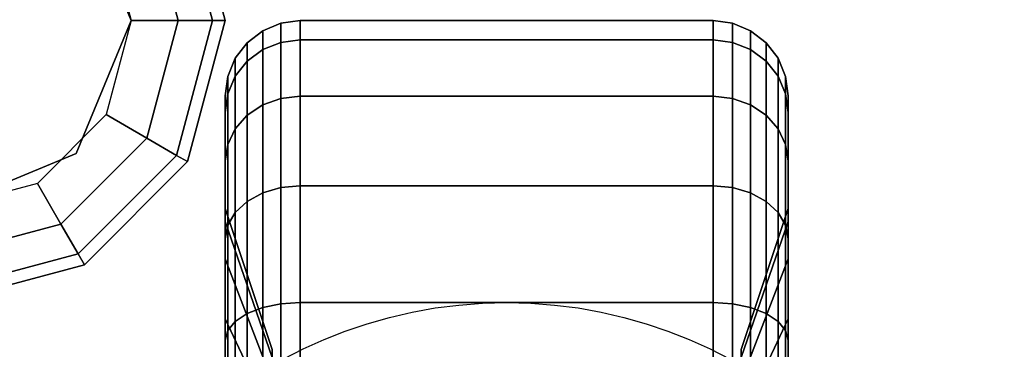
# Model space of a CAD drawing. Extents: x -92 to 92, y -21 to 21.
# Drawn here: x 28 to 31, y 13 to 14 of the extents above; entities that cross this region are included whole.
import ezdxf

# ---------------------------------------------------------------- set-up
doc = ezdxf.new("R2010")
doc.units = 0
for name, color, linetype in [('3D', 254, 'CONTINUOUS'), ('3D-BLACK', 250, 'CONTINUOUS'), ('3D-FLAT', 7, 'CONTINUOUS')]:
    doc.layers.add(name, color=color, linetype=linetype)

msp = doc.modelspace()

# ---------------------------------------------------------------- linework, layer by layer
at = {"layer": '3D'}
for points in [[(28.3965, 14.375, 26.25), (28.3675, 14.3583, 26.125), (28.4635, 14, 26.125), (28.497, 14, 26.25)], [(28.3965, 14.375, 29.5), (28.3965, 14.375, 26.25), (28.497, 14, 26.25), (28.497, 14, 29.5)], [(28.247, 14, 25.5), (28.247, 14, 26), (28.1005, 14.3536, 26), (28.1005, 14.3536, 25.5)], [(28.3675, 14.3583, 26.125), (28.2882, 14.3125, 26.0335), (28.372, 14, 26.0335), (28.4635, 14, 26.125)], [(28.2882, 14.3125, 26.0335), (28.18, 14.25, 26), (28.247, 14, 26), (28.372, 14, 26.0335)], [(28.1005, 13.6464, 25.5), (28.1005, 13.6464, 26), (28.247, 14, 26), (28.247, 14, 25.5)], [(28.372, 14, 26.0335), (28.247, 14, 26), (28.18, 13.75, 26), (28.2882, 13.6875, 26.0335)], [(28.4635, 14, 26.125), (28.372, 14, 26.0335), (28.2882, 13.6875, 26.0335), (28.3675, 13.6417, 26.125)], [(28.497, 14, 26.25), (28.4635, 14, 26.125), (28.3675, 13.6417, 26.125), (28.3965, 13.625, 26.25)], [(28.497, 14, 29.5), (28.497, 14, 26.25), (28.3965, 13.625, 26.25), (28.3965, 13.625, 29.5)], [(28.2882, 13.6875, 26.0335), (28.18, 13.75, 26), (27.997, 13.567, 26), (28.0595, 13.4587, 26.0335)], [(28.3675, 13.6417, 26.125), (28.2882, 13.6875, 26.0335), (28.0595, 13.4587, 26.0335), (28.1052, 13.3795, 26.125)], [(27.747, 13.5, 25.5), (27.747, 13.5, 26), (28.1005, 13.6464, 26), (28.1005, 13.6464, 25.5)], [(28.3965, 13.625, 26.25), (28.3675, 13.6417, 26.125), (28.1052, 13.3795, 26.125), (28.122, 13.3505, 26.25)], [(28.3965, 13.625, 29.5), (28.3965, 13.625, 26.25), (28.122, 13.3505, 26.25), (28.122, 13.3505, 29.5)], [(28.0595, 13.4587, 26.0335), (27.997, 13.567, 26), (27.747, 13.5, 26), (27.747, 13.375, 26.0335)], [(28.1052, 13.3795, 26.125), (28.0595, 13.4587, 26.0335), (27.747, 13.375, 26.0335), (27.747, 13.2835, 26.125)], [(28.122, 13.3505, 26.25), (28.1052, 13.3795, 26.125), (27.747, 13.2835, 26.125), (27.747, 13.25, 26.25)], [(28.122, 13.3505, 29.5), (28.122, 13.3505, 26.25), (27.747, 13.25, 26.25), (27.747, 13.25, 29.5)]]:
    msp.add_3dface(points, dxfattribs=at)
at = {"layer": '3D-BLACK'}
for points in [[(49.647, 16, 36.5), (25.847, 16, 36.5), (25.847, -15, 36.5), (49.647, -15, 36.5)], [(28.597, 13.923, 1.1187), (28.6452, 13.9423, 1.1135), (28.6452, 13.9932, 1.5), (28.597, 13.9732, 1.5)], [(28.597, 13.9732, 1.5), (28.6452, 13.9932, 1.5), (28.6452, 13.9423, 1.8865), (28.597, 13.923, 1.8813)], [(28.6452, 13.9423, 1.1135), (28.697, 13.9489, 1.1118), (28.697, 14, 1.5), (28.6452, 13.9932, 1.5)], [(28.6452, 13.9932, 1.5), (28.697, 14, 1.5), (28.697, 13.9489, 1.8882), (28.6452, 13.9423, 1.8865)], [(28.697, 13.9489, 1.1118), (29.797, 13.9489, 1.1118), (29.797, 14, 1.5), (28.697, 14, 1.5)], [(28.697, 14, 1.5), (29.797, 14, 1.5), (29.797, 13.9489, 1.8882), (28.697, 13.9489, 1.8882)], [(29.797, 13.9489, 1.1118), (29.8487, 13.9423, 1.1135), (29.8487, 13.9932, 1.5), (29.797, 14, 1.5)], [(29.797, 14, 1.5), (29.8487, 13.9932, 1.5), (29.8487, 13.9423, 1.8865), (29.797, 13.9489, 1.8882)], [(29.8487, 13.9423, 1.1135), (29.897, 13.923, 1.1187), (29.897, 13.9732, 1.5), (29.8487, 13.9932, 1.5)], [(29.8487, 13.9932, 1.5), (29.897, 13.9732, 1.5), (29.897, 13.923, 1.8813), (29.8487, 13.9423, 1.8865)], [(28.5556, 13.8923, 1.1269), (28.597, 13.923, 1.1187), (28.597, 13.9732, 1.5), (28.5556, 13.9414, 1.5)], [(28.5556, 13.9414, 1.5), (28.597, 13.9732, 1.5), (28.597, 13.923, 1.8813), (28.5556, 13.8923, 1.8731)], [(29.897, 13.923, 1.1187), (29.9384, 13.8923, 1.1269), (29.9384, 13.9414, 1.5), (29.897, 13.9732, 1.5)], [(29.897, 13.9732, 1.5), (29.9384, 13.9414, 1.5), (29.9384, 13.8923, 1.8731), (29.897, 13.923, 1.8813)], [(28.5238, 13.8523, 1.1377), (28.5556, 13.8923, 1.1269), (28.5556, 13.9414, 1.5), (28.5238, 13.9, 1.5)], [(28.5238, 13.9, 1.5), (28.5556, 13.9414, 1.5), (28.5556, 13.8923, 1.8731), (28.5238, 13.8523, 1.8623)], [(28.597, 13.7758, 0.7634), (28.6452, 13.7931, 0.7534), (28.6452, 13.9423, 1.1135), (28.597, 13.923, 1.1187)], [(28.597, 13.923, 1.8813), (28.6452, 13.9423, 1.8865), (28.6452, 13.7931, 2.2466), (28.597, 13.7758, 2.2366)], [(28.6452, 13.7931, 0.7534), (28.697, 13.799, 0.75), (28.697, 13.9489, 1.1118), (28.6452, 13.9423, 1.1135)], [(28.6452, 13.9423, 1.8865), (28.697, 13.9489, 1.8882), (28.697, 13.799, 2.25), (28.6452, 13.7931, 2.2466)], [(28.697, 13.799, 0.75), (29.797, 13.799, 0.75), (29.797, 13.9489, 1.1118), (28.697, 13.9489, 1.1118)], [(28.697, 13.9489, 1.8882), (29.797, 13.9489, 1.8882), (29.797, 13.799, 2.25), (28.697, 13.799, 2.25)], [(29.797, 13.799, 0.75), (29.8487, 13.7931, 0.7534), (29.8487, 13.9423, 1.1135), (29.797, 13.9489, 1.1118)], [(29.797, 13.9489, 1.8882), (29.8487, 13.9423, 1.8865), (29.8487, 13.7931, 2.2466), (29.797, 13.799, 2.25)], [(29.8487, 13.7931, 0.7534), (29.897, 13.7758, 0.7634), (29.897, 13.923, 1.1187), (29.8487, 13.9423, 1.1135)], [(29.8487, 13.9423, 1.8865), (29.897, 13.923, 1.8813), (29.897, 13.7758, 2.2366), (29.8487, 13.7931, 2.2466)], [(29.9384, 13.8923, 1.1269), (29.9702, 13.8523, 1.1377), (29.9702, 13.9, 1.5), (29.9384, 13.9414, 1.5)], [(29.9384, 13.9414, 1.5), (29.9702, 13.9, 1.5), (29.9702, 13.8523, 1.8623), (29.9384, 13.8923, 1.8731)], [(28.5556, 13.7483, 0.7793), (28.597, 13.7758, 0.7634), (28.597, 13.923, 1.1187), (28.5556, 13.8923, 1.1269)], [(28.5556, 13.8923, 1.8731), (28.597, 13.923, 1.8813), (28.597, 13.7758, 2.2366), (28.5556, 13.7483, 2.2207)], [(29.897, 13.7758, 0.7634), (29.9384, 13.7483, 0.7793), (29.9384, 13.8923, 1.1269), (29.897, 13.923, 1.1187)], [(29.897, 13.923, 1.8813), (29.9384, 13.8923, 1.8731), (29.9384, 13.7483, 2.2207), (29.897, 13.7758, 2.2366)], [(28.5038, 13.8057, 1.1501), (28.5238, 13.8523, 1.1377), (28.5238, 13.9, 1.5), (28.5038, 13.8518, 1.5)], [(28.5038, 13.8518, 1.5), (28.5238, 13.9, 1.5), (28.5238, 13.8523, 1.8623), (28.5038, 13.8057, 1.8499)], [(28.5238, 13.7124, 0.8), (28.5556, 13.7483, 0.7793), (28.5556, 13.8923, 1.1269), (28.5238, 13.8523, 1.1377)], [(28.5238, 13.8523, 1.8623), (28.5556, 13.8923, 1.8731), (28.5556, 13.7483, 2.2207), (28.5238, 13.7124, 2.2)], [(29.9384, 13.7483, 0.7793), (29.9702, 13.7124, 0.8), (29.9702, 13.8523, 1.1377), (29.9384, 13.8923, 1.1269)], [(29.9384, 13.8923, 1.8731), (29.9702, 13.8523, 1.8623), (29.9702, 13.7124, 2.2), (29.9384, 13.7483, 2.2207)], [(29.9702, 13.8523, 1.1377), (29.9902, 13.8057, 1.1501), (29.9902, 13.8518, 1.5), (29.9702, 13.9, 1.5)], [(29.9702, 13.9, 1.5), (29.9902, 13.8518, 1.5), (29.9902, 13.8057, 1.8499), (29.9702, 13.8523, 1.8623)], [(28.497, 13.7557, 1.1635), (28.5038, 13.8057, 1.1501), (28.5038, 13.8518, 1.5), (28.497, 13.8, 1.5)], [(28.497, 13.8, 1.5), (28.5038, 13.8518, 1.5), (28.5038, 13.8057, 1.8499), (28.497, 13.7557, 1.8365)], [(28.5038, 13.6707, 0.8241), (28.5238, 13.7124, 0.8), (28.5238, 13.8523, 1.1377), (28.5038, 13.8057, 1.1501)], [(28.5038, 13.8057, 1.8499), (28.5238, 13.8523, 1.8623), (28.5238, 13.7124, 2.2), (28.5038, 13.6707, 2.1759)], [(29.9702, 13.7124, 0.8), (29.9902, 13.6707, 0.8241), (29.9902, 13.8057, 1.1501), (29.9702, 13.8523, 1.1377)], [(29.9702, 13.8523, 1.8623), (29.9902, 13.8057, 1.8499), (29.9902, 13.6707, 2.1759), (29.9702, 13.7124, 2.2)], [(29.9902, 13.8057, 1.1501), (29.997, 13.7557, 1.1635), (29.997, 13.8, 1.5), (29.9902, 13.8518, 1.5)], [(29.9902, 13.8518, 1.5), (29.997, 13.8, 1.5), (29.997, 13.7557, 1.8365), (29.9902, 13.8057, 1.8499)], [(28.497, 13.6258, 0.85), (28.5038, 13.6707, 0.8241), (28.5038, 13.8057, 1.1501), (28.497, 13.7557, 1.1635)], [(28.497, 13.7557, 1.8365), (28.5038, 13.8057, 1.8499), (28.5038, 13.6707, 2.1759), (28.497, 13.6258, 2.15)], [(28.497, 13.4659, 1.2412), (28.497, 13.7557, 1.1635), (28.497, 13.8, 1.5), (28.497, 13.5, 1.5)], [(28.497, 13.5, 1.5), (28.497, 13.8, 1.5), (28.497, 13.7557, 1.8365), (28.497, 13.4659, 1.7588)], [(28.6452, 13.5558, 0.4442), (28.697, 13.5607, 0.4393), (28.697, 13.799, 0.75), (28.6452, 13.7931, 0.7534)], [(28.6452, 13.7931, 2.2466), (28.697, 13.799, 2.25), (28.697, 13.5607, 2.5607), (28.6452, 13.5558, 2.5558)], [(28.697, 13.5607, 0.4393), (29.797, 13.5607, 0.4393), (29.797, 13.799, 0.75), (28.697, 13.799, 0.75)], [(28.697, 13.799, 2.25), (29.797, 13.799, 2.25), (29.797, 13.5607, 2.5607), (28.697, 13.5607, 2.5607)], [(29.797, 13.5607, 0.4393), (29.8487, 13.5558, 0.4442), (29.8487, 13.7931, 0.7534), (29.797, 13.799, 0.75)], [(29.797, 13.799, 2.25), (29.8487, 13.7931, 2.2466), (29.8487, 13.5558, 2.5558), (29.797, 13.5607, 2.5607)], [(29.9902, 13.6707, 0.8241), (29.997, 13.6258, 0.85), (29.997, 13.7557, 1.1635), (29.9902, 13.8057, 1.1501)], [(29.9902, 13.8057, 1.8499), (29.997, 13.7557, 1.8365), (29.997, 13.6258, 2.15), (29.9902, 13.6707, 2.1759)], [(29.997, 13.7557, 1.1635), (29.997, 13.4659, 1.2412), (29.997, 13.5, 1.5), (29.997, 13.8, 1.5)], [(29.997, 13.8, 1.5), (29.997, 13.5, 1.5), (29.997, 13.4659, 1.7588), (29.997, 13.7557, 1.8365)], [(28.5556, 13.5192, 0.4808), (28.597, 13.5417, 0.4583), (28.597, 13.7758, 0.7634), (28.5556, 13.7483, 0.7793)], [(28.5556, 13.7483, 2.2207), (28.597, 13.7758, 2.2366), (28.597, 13.5417, 2.5417), (28.5556, 13.5192, 2.5192)], [(28.597, 13.5417, 0.4583), (28.6452, 13.5558, 0.4442), (28.6452, 13.7931, 0.7534), (28.597, 13.7758, 0.7634)], [(28.597, 13.7758, 2.2366), (28.6452, 13.7931, 2.2466), (28.6452, 13.5558, 2.5558), (28.597, 13.5417, 2.5417)], [(29.8487, 13.5558, 0.4442), (29.897, 13.5417, 0.4583), (29.897, 13.7758, 0.7634), (29.8487, 13.7931, 0.7534)], [(29.8487, 13.7931, 2.2466), (29.897, 13.7758, 2.2366), (29.897, 13.5417, 2.5417), (29.8487, 13.5558, 2.5558)], [(29.897, 13.5417, 0.4583), (29.9384, 13.5192, 0.4808), (29.9384, 13.7483, 0.7793), (29.897, 13.7758, 0.7634)], [(29.897, 13.7758, 2.2366), (29.9384, 13.7483, 2.2207), (29.9384, 13.5192, 2.5192), (29.897, 13.5417, 2.5417)], [(28.497, 13.366, 1), (28.497, 13.6258, 0.85), (28.497, 13.7557, 1.1635), (28.497, 13.4659, 1.2412)], [(28.497, 13.4659, 1.7588), (28.497, 13.7557, 1.8365), (28.497, 13.6258, 2.15), (28.497, 13.366, 2)], [(28.5238, 13.4899, 0.5101), (28.5556, 13.5192, 0.4808), (28.5556, 13.7483, 0.7793), (28.5238, 13.7124, 0.8)], [(28.5238, 13.7124, 2.2), (28.5556, 13.7483, 2.2207), (28.5556, 13.5192, 2.5192), (28.5238, 13.4899, 2.4899)], [(29.9384, 13.5192, 0.4808), (29.9702, 13.4899, 0.5101), (29.9702, 13.7124, 0.8), (29.9384, 13.7483, 0.7793)], [(29.9384, 13.7483, 2.2207), (29.9702, 13.7124, 2.2), (29.9702, 13.4899, 2.4899), (29.9384, 13.5192, 2.5192)], [(29.997, 13.6258, 0.85), (29.997, 13.366, 1), (29.997, 13.4659, 1.2412), (29.997, 13.7557, 1.1635)], [(29.997, 13.7557, 1.8365), (29.997, 13.4659, 1.7588), (29.997, 13.366, 2), (29.997, 13.6258, 2.15)], [(28.5038, 13.4558, 0.5442), (28.5238, 13.4899, 0.5101), (28.5238, 13.7124, 0.8), (28.5038, 13.6707, 0.8241)], [(28.5038, 13.6707, 2.1759), (28.5238, 13.7124, 2.2), (28.5238, 13.4899, 2.4899), (28.5038, 13.4558, 2.4558)], [(29.9702, 13.4899, 0.5101), (29.9902, 13.4558, 0.5442), (29.9902, 13.6707, 0.8241), (29.9702, 13.7124, 0.8)], [(29.9702, 13.7124, 2.2), (29.9902, 13.6707, 2.1759), (29.9902, 13.4558, 2.4558), (29.9702, 13.4899, 2.4899)], [(28.497, 13.4192, 0.5808), (28.5038, 13.4558, 0.5442), (28.5038, 13.6707, 0.8241), (28.497, 13.6258, 0.85)], [(28.497, 13.6258, 2.15), (28.5038, 13.6707, 2.1759), (28.5038, 13.4558, 2.4558), (28.497, 13.4192, 2.4192)], [(29.9902, 13.4558, 0.5442), (29.997, 13.4192, 0.5808), (29.997, 13.6258, 0.85), (29.9902, 13.6707, 0.8241)], [(29.9902, 13.6707, 2.1759), (29.997, 13.6258, 2.15), (29.997, 13.4192, 2.4192), (29.9902, 13.4558, 2.4558)], [(28.497, 13.2071, 0.7929), (28.497, 13.4192, 0.5808), (28.497, 13.6258, 0.85), (28.497, 13.366, 1)], [(28.497, 13.366, 2), (28.497, 13.6258, 2.15), (28.497, 13.4192, 2.4192), (28.497, 13.2071, 2.2071)], [(29.997, 13.4192, 0.5808), (29.997, 13.2071, 0.7929), (29.997, 13.366, 1), (29.997, 13.6258, 0.85)], [(29.997, 13.6258, 2.15), (29.997, 13.366, 2), (29.997, 13.2071, 2.2071), (29.997, 13.4192, 2.4192)], [(28.5556, 13.2207, 0.2517), (28.597, 13.2366, 0.2242), (28.597, 13.5417, 0.4583), (28.5556, 13.5192, 0.4808)], [(28.5556, 13.5192, 2.5192), (28.597, 13.5417, 2.5417), (28.597, 13.2366, 2.7758), (28.5556, 13.2207, 2.7483)], [(28.597, 13.2366, 0.2242), (28.6452, 13.2466, 0.2069), (28.6452, 13.5558, 0.4442), (28.597, 13.5417, 0.4583)], [(28.597, 13.5417, 2.5417), (28.6452, 13.5558, 2.5558), (28.6452, 13.2466, 2.7931), (28.597, 13.2366, 2.7758)], [(28.6452, 13.2466, 0.2069), (28.697, 13.25, 0.201), (28.697, 13.5607, 0.4393), (28.6452, 13.5558, 0.4442)], [(28.6452, 13.5558, 2.5558), (28.697, 13.5607, 2.5607), (28.697, 13.25, 2.799), (28.6452, 13.2466, 2.7931)], [(28.697, 13.25, 0.201), (29.797, 13.25, 0.201), (29.797, 13.5607, 0.4393), (28.697, 13.5607, 0.4393)], [(28.697, 13.5607, 2.5607), (29.797, 13.5607, 2.5607), (29.797, 13.25, 2.799), (28.697, 13.25, 2.799)], [(29.797, 13.25, 0.201), (29.8487, 13.2466, 0.2069), (29.8487, 13.5558, 0.4442), (29.797, 13.5607, 0.4393)], [(29.797, 13.5607, 2.5607), (29.8487, 13.5558, 2.5558), (29.8487, 13.2466, 2.7931), (29.797, 13.25, 2.799)], [(29.8487, 13.2466, 0.2069), (29.897, 13.2366, 0.2242), (29.897, 13.5417, 0.4583), (29.8487, 13.5558, 0.4442)], [(29.8487, 13.5558, 2.5558), (29.897, 13.5417, 2.5417), (29.897, 13.2366, 2.7758), (29.8487, 13.2466, 2.7931)], [(29.897, 13.2366, 0.2242), (29.9384, 13.2207, 0.2517), (29.9384, 13.5192, 0.4808), (29.897, 13.5417, 0.4583)], [(29.897, 13.5417, 2.5417), (29.9384, 13.5192, 2.5192), (29.9384, 13.2207, 2.7483), (29.897, 13.2366, 2.7758)], [(28.5238, 13.2, 0.2876), (28.5556, 13.2207, 0.2517), (28.5556, 13.5192, 0.4808), (28.5238, 13.4899, 0.5101)], [(28.5238, 13.4899, 2.4899), (28.5556, 13.5192, 2.5192), (28.5556, 13.2207, 2.7483), (28.5238, 13.2, 2.7124)], [(29.9384, 13.2207, 0.2517), (29.9702, 13.2, 0.2876), (29.9702, 13.4899, 0.5101), (29.9384, 13.5192, 0.4808)], [(29.9384, 13.5192, 2.5192), (29.9702, 13.4899, 2.4899), (29.9702, 13.2, 2.7124), (29.9384, 13.2207, 2.7483)], [(28.622, 13.1037, 1.3382), (28.497, 13.4659, 1.2412), (28.497, 13.5, 1.5), (28.622, 13.125, 1.5)], [(28.622, 13.125, 1.5), (28.497, 13.5, 1.5), (28.497, 13.4659, 1.7588), (28.622, 13.1037, 1.6618)], [(28.5038, 13.1759, 0.3293), (28.5238, 13.2, 0.2876), (28.5238, 13.4899, 0.5101), (28.5038, 13.4558, 0.5442)], [(28.5038, 13.4558, 2.4558), (28.5238, 13.4899, 2.4899), (28.5238, 13.2, 2.7124), (28.5038, 13.1759, 2.6707)], [(29.997, 13.4659, 1.2412), (29.872, 13.1037, 1.3382), (29.872, 13.125, 1.5), (29.997, 13.5, 1.5)], [(29.997, 13.5, 1.5), (29.872, 13.125, 1.5), (29.872, 13.1037, 1.6618), (29.997, 13.4659, 1.7588)], [(29.9702, 13.2, 0.2876), (29.9902, 13.1759, 0.3293), (29.9902, 13.4558, 0.5442), (29.9702, 13.4899, 0.5101)], [(29.9702, 13.4899, 2.4899), (29.9902, 13.4558, 2.4558), (29.9902, 13.1759, 2.6707), (29.9702, 13.2, 2.7124)], [(28.622, 13.0413, 1.1875), (28.497, 13.366, 1), (28.497, 13.4659, 1.2412), (28.622, 13.1037, 1.3382)], [(28.622, 13.1037, 1.6618), (28.497, 13.4659, 1.7588), (28.497, 13.366, 2), (28.622, 13.0413, 1.8125)], [(29.997, 13.366, 1), (29.872, 13.0413, 1.1875), (29.872, 13.1037, 1.3382), (29.997, 13.4659, 1.2412)], [(29.997, 13.4659, 1.7588), (29.872, 13.1037, 1.6618), (29.872, 13.0413, 1.8125), (29.997, 13.366, 2)], [(28.497, 13.15, 0.3742), (28.5038, 13.1759, 0.3293), (28.5038, 13.4558, 0.5442), (28.497, 13.4192, 0.5808)], [(28.497, 13.4192, 2.4192), (28.5038, 13.4558, 2.4558), (28.5038, 13.1759, 2.6707), (28.497, 13.15, 2.6258)], [(29.9902, 13.1759, 0.3293), (29.997, 13.15, 0.3742), (29.997, 13.4192, 0.5808), (29.9902, 13.4558, 0.5442)], [(29.9902, 13.4558, 2.4558), (29.997, 13.4192, 2.4192), (29.997, 13.15, 2.6258), (29.9902, 13.1759, 2.6707)], [(28.497, 13, 0.634), (28.497, 13.15, 0.3742), (28.497, 13.4192, 0.5808), (28.497, 13.2071, 0.7929)], [(28.497, 13.2071, 2.2071), (28.497, 13.4192, 2.4192), (28.497, 13.15, 2.6258), (28.497, 13, 2.366)], [(29.997, 13.15, 0.3742), (29.997, 13, 0.634), (29.997, 13.2071, 0.7929), (29.997, 13.4192, 0.5808)], [(29.997, 13.4192, 2.4192), (29.997, 13.2071, 2.2071), (29.997, 13, 2.366), (29.997, 13.15, 2.6258)], [(28.622, 12.9419, 1.0581), (28.497, 13.2071, 0.7929), (28.497, 13.366, 1), (28.622, 13.0413, 1.1875)], [(28.622, 13.0413, 1.8125), (28.497, 13.366, 2), (28.497, 13.2071, 2.2071), (28.622, 12.9419, 1.9419)], [(29.997, 13.2071, 0.7929), (29.872, 12.9419, 1.0581), (29.872, 13.0413, 1.1875), (29.997, 13.366, 1)], [(29.997, 13.366, 2), (29.872, 13.0413, 1.8125), (29.872, 12.9419, 1.9419), (29.997, 13.2071, 2.2071)], [(28.597, 12.8813, 0.077), (28.6452, 12.8865, 0.0577), (28.6452, 13.2466, 0.2069), (28.597, 13.2366, 0.2242)], [(28.597, 13.2366, 2.7758), (28.6452, 13.2466, 2.7931), (28.6452, 12.8865, 2.9423), (28.597, 12.8813, 2.923)], [(28.6452, 12.8865, 0.0577), (28.697, 12.8882, 0.0511), (28.697, 13.25, 0.201), (28.6452, 13.2466, 0.2069)], [(28.6452, 13.2466, 2.7931), (28.697, 13.25, 2.799), (28.697, 12.8882, 2.9489), (28.6452, 12.8865, 2.9423)], [(28.697, 12.8882, 0.0511), (29.797, 12.8882, 0.0511), (29.797, 13.25, 0.201), (28.697, 13.25, 0.201)], [(28.697, 13.25, 2.799), (29.797, 13.25, 2.799), (29.797, 12.8882, 2.9489), (28.697, 12.8882, 2.9489)], [(29.797, 12.8882, 0.0511), (29.8487, 12.8865, 0.0577), (29.8487, 13.2466, 0.2069), (29.797, 13.25, 0.201)], [(29.797, 13.25, 2.799), (29.8487, 13.2466, 2.7931), (29.8487, 12.8865, 2.9423), (29.797, 12.8882, 2.9489)], [(29.8487, 12.8865, 0.0577), (29.897, 12.8813, 0.077), (29.897, 13.2366, 0.2242), (29.8487, 13.2466, 0.2069)], [(29.8487, 13.2466, 2.7931), (29.897, 13.2366, 2.7758), (29.897, 12.8813, 2.923), (29.8487, 12.8865, 2.9423)], [(28.5238, 12.8623, 0.1477), (28.5556, 12.8731, 0.1077), (28.5556, 13.2207, 0.2517), (28.5238, 13.2, 0.2876)], [(28.5238, 13.2, 2.7124), (28.5556, 13.2207, 2.7483), (28.5556, 12.8731, 2.8923), (28.5238, 12.8623, 2.8523)], [(28.5556, 12.8731, 0.1077), (28.597, 12.8813, 0.077), (28.597, 13.2366, 0.2242), (28.5556, 13.2207, 0.2517)], [(28.5556, 13.2207, 2.7483), (28.597, 13.2366, 2.7758), (28.597, 12.8813, 2.923), (28.5556, 12.8731, 2.8923)], [(29.897, 12.8813, 0.077), (29.9384, 12.8731, 0.1077), (29.9384, 13.2207, 0.2517), (29.897, 13.2366, 0.2242)], [(29.897, 13.2366, 2.7758), (29.9384, 13.2207, 2.7483), (29.9384, 12.8731, 2.8923), (29.897, 12.8813, 2.923)], [(29.9384, 12.8731, 0.1077), (29.9702, 12.8623, 0.1477), (29.9702, 13.2, 0.2876), (29.9384, 13.2207, 0.2517)], [(29.9384, 13.2207, 2.7483), (29.9702, 13.2, 2.7124), (29.9702, 12.8623, 2.8523), (29.9384, 12.8731, 2.8923)], [(28.622, 12.8125, 0.9587), (28.497, 13, 0.634), (28.497, 13.2071, 0.7929), (28.622, 12.9419, 1.0581)], [(28.622, 12.9419, 1.9419), (28.497, 13.2071, 2.2071), (28.497, 13, 2.366), (28.622, 12.8125, 2.0413)], [(28.5038, 12.8499, 0.1943), (28.5238, 12.8623, 0.1477), (28.5238, 13.2, 0.2876), (28.5038, 13.1759, 0.3293)], [(28.5038, 13.1759, 2.6707), (28.5238, 13.2, 2.7124), (28.5238, 12.8623, 2.8523), (28.5038, 12.8499, 2.8057)], [(29.997, 13, 0.634), (29.872, 12.8125, 0.9587), (29.872, 12.9419, 1.0581), (29.997, 13.2071, 0.7929)], [(29.997, 13.2071, 2.2071), (29.872, 12.9419, 1.9419), (29.872, 12.8125, 2.0413), (29.997, 13, 2.366)], [(29.9702, 12.8623, 0.1477), (29.9902, 12.8499, 0.1943), (29.9902, 13.1759, 0.3293), (29.9702, 13.2, 0.2876)], [(29.9702, 13.2, 2.7124), (29.9902, 13.1759, 2.6707), (29.9902, 12.8499, 2.8057), (29.9702, 12.8623, 2.8523)], [(28.497, 12.8365, 0.2443), (28.5038, 12.8499, 0.1943), (28.5038, 13.1759, 0.3293), (28.497, 13.15, 0.3742)], [(28.497, 13.15, 2.6258), (28.5038, 13.1759, 2.6707), (28.5038, 12.8499, 2.8057), (28.497, 12.8365, 2.7557)], [(29.9902, 12.8499, 0.1943), (29.997, 12.8365, 0.2443), (29.997, 13.15, 0.3742), (29.9902, 13.1759, 0.3293)], [(29.9902, 13.1759, 2.6707), (29.997, 13.15, 2.6258), (29.997, 12.8365, 2.7557), (29.9902, 12.8499, 2.8057)], [(28.497, 12.7588, 0.5341), (28.497, 12.8365, 0.2443), (28.497, 13.15, 0.3742), (28.497, 13, 0.634)], [(28.497, 13, 2.366), (28.497, 13.15, 2.6258), (28.497, 12.8365, 2.7557), (28.497, 12.7588, 2.4659)], [(29.997, 12.8365, 0.2443), (29.997, 12.7588, 0.5341), (29.997, 13, 0.634), (29.997, 13.15, 0.3742)], [(29.997, 13.15, 2.6258), (29.997, 13, 2.366), (29.997, 12.7588, 2.4659), (29.997, 12.8365, 2.7557)]]:
    msp.add_3dface(points, dxfattribs=at)
at = {"layer": '3D-FLAT'}
msp.add_circle((29.247, 12, 4), 1.25, dxfattribs=at)
for points in [[(74.147, 16, 23.9), (26.347, 16, 23.9), (26.347, -14.75, 23.9), (74.147, -14.75, 23.9)], [(74.147, 16, 4), (26.347, 16, 4), (26.347, -14.75, 4), (74.147, -14.75, 4)], [(49.547, 15, 36.6), (25.947, 15, 36.6), (25.947, 11.5, 36.6), (49.547, 11.5, 36.6)], [(49.547, 15, 36.5), (25.947, 15, 36.5), (25.947, 11.5, 36.5), (49.547, 11.5, 36.5)], [(73.247, 15, 25.5), (27.247, 15, 25.5), (27.247, -15.75, 25.5), (73.247, -15.75, 25.5)]]:
    msp.add_3dface(points, dxfattribs=at)

doc.saveas('drawing.dxf')
